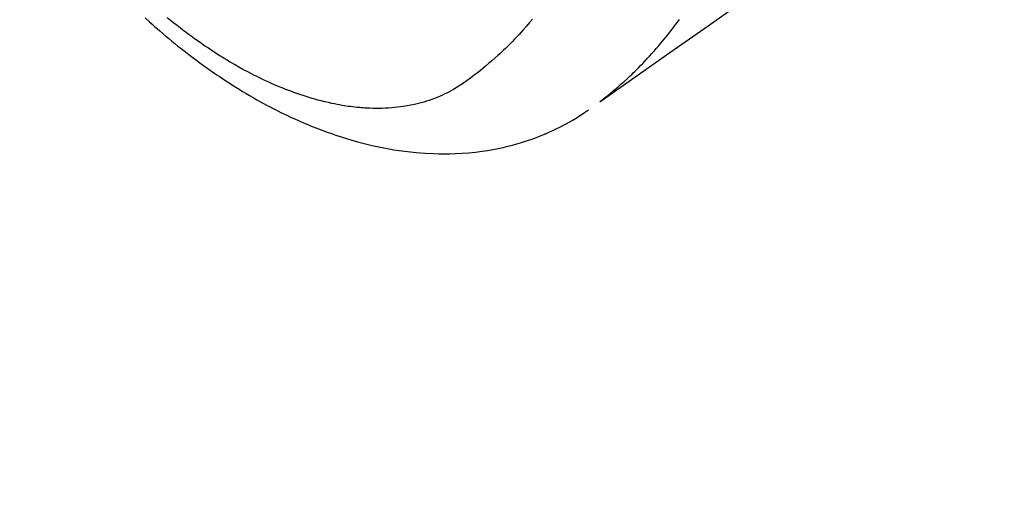
# Model space of a CAD drawing. Extents: x 0 to 26473, y -33085 to -24215.
# Drawn here: x 15308 to 15354, y -25962 to -25939 of the extents above; entities that cross this region are included whole.
import ezdxf

# ---------------------------------------------------------------- set-up
doc = ezdxf.new("R2010")
doc.units = 0
doc.header["$LTSCALE"] = 50
doc.header["$MEASUREMENT"] = 0
doc.linetypes.add('HIDDEN', pattern=[0.375, 0.25, -0.125])
doc.layers.get('0').update_dxf_attribs({"linetype": 'CONTINUOUS'})
doc.layers.add('150-機器', color=8, linetype='CONTINUOUS')
doc.layers.add('160-文字', color=254, linetype='CONTINUOUS')
doc.styles.add('KH001', font='txt')
doc.dimstyles.new('KH1xx030', dxfattribs={"dimscale": 30, "dimtxt": 2, "dimasz": 0.6, "dimexe": 0.3, "dimexo": 1.2, "dimgap": 0.5, "dimtad": 3, "dimdec": 1, "dimdsep": 46, "dimlunit": 6, "dimtxsty": 'KH001', "dimblk": 'DOT', "dimcen": 1, "dimdle": 1, "dimclrd": 256, "dimclre": 256, "dimclrt": 256, "dimadec": 0, "dimazin": 0, "dimtfac": 1, "dimtdec": 1, "dimtix": 1, "dimtmove": 2, "dimatfit": 3, "dimldrblk": 'CLOSEDBLANK', "dimfxl": 1, "dimtolj": 1, "dimtzin": 0, "dimlwd": -1, "dimlwe": -1, "dimarcsym": 0})

# ---------------------------------------------------------------- blocks, each defined once
blk = doc.blocks.new('F402_H')
at = {"layer": '150-機器', "color": 13, "linetype": 'HIDDEN'}
for points in [[(203.181, -170.273), (204.816, -171.416), (206.451, -172.56), (208.085, -173.705), (209.719, -174.851)], [(209.665, -174.794), (209.467, -174.636), (209.269, -174.477), (209.073, -174.316), (208.879, -174.152), (208.731, -174.023), (208.586, -173.892), (208.441, -173.76), (208.299, -173.626), (208.229, -173.559), (208.159, -173.492), (208.09, -173.425), (208.021, -173.357), (207.917, -173.254), (207.814, -173.15), (207.712, -173.045), (207.611, -172.939), (207.502, -172.824), (207.395, -172.707), (207.288, -172.59), (207.183, -172.472), (207.082, -172.358), (206.982, -172.242), (206.883, -172.126), (206.785, -172.009), (206.708, -171.916), (206.632, -171.822), (206.556, -171.728), (206.481, -171.634), (206.401, -171.532), (206.321, -171.43), (206.243, -171.327), (206.165, -171.224), (206.08, -171.11), (205.996, -170.996)], [(212.849, -170.98), (212.989, -171.146), (213.13, -171.31), (213.273, -171.472), (213.376, -171.585), (213.479, -171.698), (213.584, -171.809), (213.689, -171.919), (213.795, -172.028), (213.901, -172.136), (214.008, -172.242), (214.116, -172.348), (214.202, -172.431), (214.289, -172.514), (214.377, -172.596), (214.465, -172.677), (214.608, -172.806), (214.753, -172.934), (214.899, -173.06), (215.047, -173.184), (215.172, -173.286), (215.298, -173.388), (215.424, -173.488), (215.552, -173.587), (215.668, -173.675), (215.785, -173.762), (215.904, -173.848), (216.023, -173.932), (216.19, -174.046), (216.361, -174.155), (216.534, -174.259), (216.711, -174.358), (216.823, -174.416), (216.936, -174.472), (217.051, -174.526), (217.166, -174.577), (217.293, -174.63), (217.42, -174.68), (217.548, -174.727), (217.678, -174.772), (217.801, -174.812), (217.925, -174.85), (218.05, -174.885), (218.175, -174.918), (218.35, -174.96), (218.526, -174.997), (218.703, -175.03), (218.88, -175.059), (219.015, -175.078), (219.15, -175.094), (219.285, -175.108), (219.42, -175.12), (219.569, -175.131), (219.719, -175.139), (219.868, -175.144), (220.017, -175.146), (220.161, -175.146), (220.304, -175.144), (220.447, -175.139), (220.591, -175.132), (220.674, -175.128), (220.757, -175.122), (220.84, -175.116), (220.924, -175.109), (221.029, -175.099), (221.135, -175.088), (221.241, -175.076), (221.346, -175.062), (221.442, -175.049), (221.539, -175.035), (221.635, -175.02), (221.731, -175.004), (221.851, -174.984), (221.97, -174.961), (222.089, -174.938), (222.208, -174.914), (222.374, -174.877), (222.54, -174.839), (222.704, -174.798), (222.869, -174.755), (223.003, -174.718), (223.137, -174.679), (223.271, -174.64), (223.405, -174.598), (223.552, -174.551), (223.699, -174.502), (223.845, -174.452), (223.99, -174.4), (224.128, -174.349), (224.264, -174.298), (224.401, -174.245), (224.536, -174.19), (224.617, -174.157), (224.697, -174.124), (224.777, -174.091), (224.857, -174.056), (225.018, -173.986), (225.179, -173.913), (225.339, -173.839), (225.499, -173.763), (225.615, -173.707), (225.73, -173.65), (225.846, -173.593), (225.96, -173.534), (226.158, -173.43), (226.355, -173.325), (226.551, -173.216), (226.746, -173.106), (226.862, -173.039), (226.978, -172.971), (227.093, -172.902), (227.208, -172.832), (227.324, -172.761), (227.439, -172.689), (227.554, -172.616), (227.669, -172.542), (227.785, -172.467), (227.9, -172.391), (228.015, -172.314), (228.13, -172.237), (228.292, -172.126), (228.453, -172.014), (228.613, -171.9), (228.772, -171.784), (228.806, -171.759), (228.84, -171.734), (228.875, -171.708), (228.909, -171.683), (229, -171.614), (229.091, -171.546), (229.182, -171.477), (229.273, -171.408), (229.429, -171.287), (229.584, -171.165), (229.738, -171.041), (229.891, -170.917)], [(230.913, -170.927), (230.715, -171.107), (230.594, -171.215), (230.474, -171.322), (230.352, -171.428), (230.23, -171.534), (230.091, -171.654), (229.951, -171.772), (229.81, -171.89), (229.669, -172.007), (229.528, -172.122), (229.386, -172.237), (229.244, -172.35), (229.101, -172.463), (228.959, -172.574), (228.816, -172.684), (228.672, -172.793), (228.528, -172.902), (228.366, -173.021), (228.203, -173.14), (228.039, -173.257), (227.875, -173.373), (227.774, -173.443), (227.674, -173.513), (227.573, -173.582), (227.472, -173.65), (227.316, -173.754), (227.16, -173.857), (227.003, -173.959), (226.845, -174.06), (226.688, -174.159), (226.531, -174.256), (226.373, -174.353), (226.214, -174.448), (226.046, -174.547), (225.878, -174.644), (225.709, -174.74), (225.539, -174.834), (225.398, -174.911), (225.257, -174.987), (225.115, -175.063), (224.973, -175.137), (224.766, -175.243), (224.558, -175.346), (224.349, -175.448), (224.139, -175.547), (223.94, -175.639), (223.739, -175.728), (223.538, -175.816), (223.336, -175.901), (223.212, -175.952), (223.088, -176.003), (222.963, -176.052), (222.838, -176.101), (222.637, -176.177), (222.435, -176.251), (222.233, -176.323), (222.029, -176.392), (221.779, -176.474), (221.528, -176.552), (221.276, -176.627), (221.023, -176.698), (220.773, -176.765), (220.521, -176.828), (220.269, -176.886), (220.016, -176.941), (219.784, -176.988), (219.551, -177.03), (219.318, -177.07), (219.084, -177.106), (218.678, -177.159), (218.272, -177.202), (217.864, -177.234), (217.455, -177.254), (217.205, -177.26), (216.954, -177.262), (216.704, -177.258), (216.453, -177.251), (216.137, -177.234), (215.822, -177.21), (215.508, -177.179), (215.195, -177.139), (214.949, -177.102), (214.705, -177.06), (214.461, -177.013), (214.219, -176.961), (214.006, -176.911), (213.794, -176.857), (213.583, -176.799), (213.373, -176.738), (213.228, -176.692), (213.083, -176.645), (212.94, -176.596), (212.797, -176.545), (212.663, -176.495), (212.53, -176.443), (212.398, -176.39), (212.266, -176.335), (212.24, -176.324), (212.214, -176.313), (212.189, -176.302), (212.163, -176.291), (212.015, -176.225), (211.868, -176.158), (211.722, -176.088), (211.577, -176.017), (211.434, -175.944), (211.291, -175.869), (211.15, -175.791), (211.01, -175.71), (210.929, -175.662), (210.848, -175.612), (210.767, -175.562), (210.687, -175.511), (210.616, -175.464), (210.545, -175.417), (210.475, -175.369), (210.405, -175.32), (210.366, -175.293), (210.327, -175.265), (210.289, -175.238), (210.25, -175.21)]]:
    blk.add_lwpolyline(points, dxfattribs=at)
blk = doc.blocks.new('_ClosedBlank')
at = {"color": 0, "linetype": 'ByBlock', "lineweight": -2}
for p, q in [((-1, 0.1667), (0, 0)), ((-1, 0.1667), (-1, -0.1667)), ((0, 0), (-1, -0.1667))]:
    blk.add_line(p, q, dxfattribs=at)
blk = doc.blocks.new('_Dot')
at = {"color": 0, "linetype": 'ByBlock', "lineweight": -2}
blk.add_line((-0.5, 0), (-1, 0), dxfattribs=at)
at = {"color": 0, "linetype": 'ByBlock', "const_width": 0.5}
blk.add_lwpolyline([(-0.25, 0, 1), (0.25, 0, 1)], format="xyb", close=True, dxfattribs=at)

msp = doc.modelspace()

# ---------------------------------------------------------------- block references
at = {"layer": '150-機器', "xscale": -1}
msp.add_blockref('F402_H', (15544.841, -25768.223), dxfattribs=at)

# ---------------------------------------------------------------- leaders
at = {"layer": '160-文字', "annotation_type": 0, "has_hookline": 1, "hookline_direction": 1}
for points, text_width in [([(16004.837, -25748.582), (15757.434, -27658.149), (15739.434, -27658.149)], 1240.203), ([(16274.842, -25757.068), (16029.973, -27918.457), (16011.973, -27918.457)], 1630.051), ([(15424.841, -25761.201), (15140.405, -27298.555), (15122.405, -27298.555)], 963.959), ([(15324.837, -25768.508), (14975.036, -26741.875), (14957.036, -26741.875)], 735.838)]:
    msp.add_leader(points, dimstyle='KH1xx030', override={"dimgap": 0.5, "dimtad": 1}, dxfattribs=dict(at, text_width=text_width))
at = {"layer": '160-文字'}
msp.add_leader([(15668.532, -25764.817), (15140.405, -27298.555)], dimstyle='KH1xx030', override={"dimgap": 0.5, "dimtad": 1}, dxfattribs=at)

doc.saveas('drawing.dxf')
